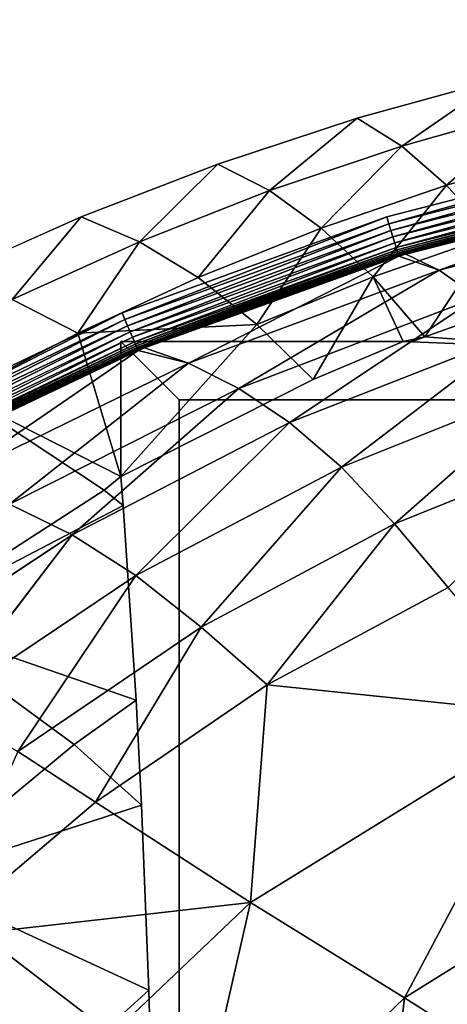
# Model space of a CAD drawing. Extents: x -0.55 to 0.55, y -0.55 to 0.
# Drawn here: x 0.16 to 0.19, y -0.19 to -0.12 of the extents above; entities that cross this region are included whole.
import ezdxf

# ---------------------------------------------------------------- set-up
doc = ezdxf.new("R2010")
doc.units = 0
doc.layers.add('L0_GEO_OBJEKT3', color=7, linetype='CONTINUOUS')

msp = doc.modelspace()

# ---------------------------------------------------------------- linework, layer by layer
at = {"layer": 'L0_GEO_OBJEKT3', "color": 8}
for points, invisible_edges in [([(-0.547, -0.000001, 0.1), (-0.504623, -0.164594, 0.1), (0.547, -0.000001, 0.1), (-0.547, -0.000001, 0.1)], 11), ([(0.547, -0.000001, 0.1), (-0.504623, -0.164594, 0.1), (-0.290617, -0.131335, 0.1), (0.547, -0.000001, 0.1)], 15), ([(0.547, -0.000001, 0.1), (-0.290617, -0.131335, 0.1), (-0.270468, -0.128288, 0.1), (0.547, -0.000001, 0.1)], 13), ([(0.547, -0.000001, 0.1), (-0.270468, -0.128288, 0.1), (-0.250188, -0.127262, 0.1), (0.547, -0.000001, 0.1)], 13), ([(0.547, -0.000001, 0.1), (-0.250188, -0.127262, 0.1), (-0.22997, -0.128249, 0.1), (0.547, -0.000001, 0.1)], 13), ([(0.547, -0.000001, 0.1), (-0.22997, -0.128249, 0.1), (-0.209842, -0.131252, 0.1), (0.547, -0.000001, 0.1)], 13), ([(0.547, -0.000001, 0.1), (-0.209842, -0.131252, 0.1), (-0.190085, -0.136245, 0.1), (0.547, -0.000001, 0.1)], 13), ([(0.547, -0.000001, 0.1), (-0.190085, -0.136245, 0.1), (-0.170993, -0.143143, 0.1), (0.547, -0.000001, 0.1)], 13), ([(0.547, -0.000001, 0.1), (-0.170993, -0.143143, 0.1), (-0.135299, -0.16239, 0.1), (0.547, -0.000001, 0.1)], 13), ([(0.547, -0.000001, 0.1), (-0.135299, -0.16239, 0.1), (-0.103991, -0.188271, 0.1), (0.547, -0.000001, 0.1)], 13), ([(0.547, -0.000001, 0.1), (-0.103991, -0.188271, 0.1), (-0.078349, -0.219697, 0.1), (0.547, -0.000001, 0.1)], 13), ([(0.547, -0.000001, 0.1), (-0.078349, -0.219697, 0.1), (0.170686, -0.143271, 0.1), (0.547, -0.000001, 0.1)], 15), ([(0.547, -0.000001, 0.1), (0.170686, -0.143271, 0.1), (0.18971, -0.13636, 0.1), (0.547, -0.000001, 0.1)], 13), ([(0.547, -0.000001, 0.1), (0.18971, -0.13636, 0.1), (0.209422, -0.131337, 0.1), (0.547, -0.000001, 0.1)], 13), ([(0.158077, -0.140653, 0.07), (0.066601, -0.025001, 0.07), (0.167724, -0.136377, 0.07), (0.158077, -0.140653, 0.07)], 11), ([(0.167724, -0.136377, 0.07), (0.066601, -0.025001, 0.07), (0.433399, -0.025001, 0.07), (0.167724, -0.136377, 0.07)], 13), ([(0.167724, -0.136377, 0.07), (0.433399, -0.025001, 0.07), (0.177569, -0.132579, 0.07), (0.167724, -0.136377, 0.07)], 11), ([(0.177569, -0.132579, 0.07), (0.433399, -0.025001, 0.07), (0.187589, -0.129269, 0.07), (0.177569, -0.132579, 0.07)], 11), ([(0.187589, -0.129269, 0.07), (0.433399, -0.025001, 0.07), (0.19776, -0.126454, 0.07), (0.187589, -0.129269, 0.07)], 11), ([(0.19776, -0.126454, 0.07), (0.190799, -0.131279, 0.062188), (0.187589, -0.129269, 0.07), (0.19776, -0.126454, 0.07)], 8), ([(0.19776, -0.126454, 0.07), (0.200456, -0.128552, 0.062188), (0.190799, -0.131279, 0.062188), (0.19776, -0.126454, 0.07)], 8), ([(0.200456, -0.128552, 0.062188), (0.194011, -0.134096, 0.054889), (0.190799, -0.131279, 0.062188), (0.200456, -0.128552, 0.062188)], 8), ([(0.200456, -0.128552, 0.062188), (0.203152, -0.131465, 0.054889), (0.194011, -0.134096, 0.054889), (0.200456, -0.128552, 0.062188)], 8), ([(0.187589, -0.129269, 0.07), (0.181285, -0.134485, 0.062188), (0.177569, -0.132579, 0.07), (0.187589, -0.129269, 0.07)], 8), ([(0.187589, -0.129269, 0.07), (0.190799, -0.131279, 0.062188), (0.181285, -0.134485, 0.062188), (0.187589, -0.129269, 0.07)], 8), ([(0.190799, -0.131279, 0.062188), (0.185005, -0.137191, 0.054889), (0.181285, -0.134485, 0.062188), (0.190799, -0.131279, 0.062188)], 8), ([(0.190799, -0.131279, 0.062188), (0.194011, -0.134096, 0.054889), (0.185005, -0.137191, 0.054889), (0.190799, -0.131279, 0.062188)], 8), ([(0.209422, -0.131337, 0.1), (0.18971, -0.13636, 0.1), (0.189866, -0.136866, 0.099953), (0.209422, -0.131337, 0.1)], 8), ([(0.209529, -0.131866, 0.099951), (0.209422, -0.131337, 0.1), (0.189866, -0.136866, 0.099953), (0.209529, -0.131866, 0.099951)], 8), ([(0.203152, -0.131465, 0.054889), (0.197224, -0.137722, 0.048101), (0.194011, -0.134096, 0.054889), (0.203152, -0.131465, 0.054889)], 8), ([(0.209529, -0.131866, 0.099951), (0.189866, -0.136866, 0.099953), (0.190017, -0.137356, 0.099813), (0.209529, -0.131866, 0.099951)], 8), ([(0.209633, -0.132379, 0.099806), (0.209529, -0.131866, 0.099951), (0.190017, -0.137356, 0.099813), (0.209633, -0.132379, 0.099806)], 8), ([(0.209633, -0.132379, 0.099806), (0.190017, -0.137356, 0.099813), (0.190158, -0.137815, 0.099586), (0.209633, -0.132379, 0.099806)], 8), ([(0.20973, -0.132857, 0.099568), (0.209633, -0.132379, 0.099806), (0.190158, -0.137815, 0.099586), (0.20973, -0.132857, 0.099568)], 8), ([(0.177569, -0.132579, 0.07), (0.171937, -0.138164, 0.062188), (0.167724, -0.136377, 0.07), (0.177569, -0.132579, 0.07)], 8), ([(0.177569, -0.132579, 0.07), (0.181285, -0.134485, 0.062188), (0.171937, -0.138164, 0.062188), (0.177569, -0.132579, 0.07)], 8), ([(0.20973, -0.132857, 0.099568), (0.190158, -0.137815, 0.099586), (0.190286, -0.138227, 0.099276), (0.20973, -0.132857, 0.099568)], 8), ([(0.209817, -0.133285, 0.099247), (0.20973, -0.132857, 0.099568), (0.190286, -0.138227, 0.099276), (0.209817, -0.133285, 0.099247)], 8), ([(0.209817, -0.133285, 0.099247), (0.190286, -0.138227, 0.099276), (0.190395, -0.138582, 0.098896), (0.209817, -0.133285, 0.099247)], 8), ([(0.209817, -0.133285, 0.099247), (0.190395, -0.138582, 0.098896), (0.209891, -0.13365, 0.098852), (0.209817, -0.133285, 0.099247)], 8), ([(0.190395, -0.138582, 0.098896), (0.190442, -0.138734, 0.098683), (0.209891, -0.13365, 0.098852), (0.190395, -0.138582, 0.098896)], 8), ([(0.209891, -0.13365, 0.098852), (0.190442, -0.138734, 0.098683), (0.209922, -0.133805, 0.098631), (0.209891, -0.13365, 0.098852)], 8), ([(0.190442, -0.138734, 0.098683), (0.190483, -0.138867, 0.098456), (0.209922, -0.133805, 0.098631), (0.190442, -0.138734, 0.098683)], 8), ([(0.209922, -0.133805, 0.098631), (0.190483, -0.138867, 0.098456), (0.209949, -0.133939, 0.098397), (0.209922, -0.133805, 0.098631)], 8), ([(0.181285, -0.134485, 0.062188), (0.176155, -0.140741, 0.054889), (0.171937, -0.138164, 0.062188), (0.181285, -0.134485, 0.062188)], 8), ([(0.181285, -0.134485, 0.062188), (0.185005, -0.137191, 0.054889), (0.176155, -0.140741, 0.054889), (0.181285, -0.134485, 0.062188)], 8), ([(0.194011, -0.134096, 0.054889), (0.188727, -0.140696, 0.048101), (0.185005, -0.137191, 0.054889), (0.194011, -0.134096, 0.054889)], 8), ([(0.194011, -0.134096, 0.054889), (0.197224, -0.137722, 0.048101), (0.188727, -0.140696, 0.048101), (0.194011, -0.134096, 0.054889)], 8), ([(0.190483, -0.138867, 0.098456), (0.190518, -0.13898, 0.098218), (0.209949, -0.133939, 0.098397), (0.190483, -0.138867, 0.098456)], 8), ([(0.209949, -0.133939, 0.098397), (0.190518, -0.13898, 0.098218), (0.209972, -0.134052, 0.098151), (0.209949, -0.133939, 0.098397)], 8), ([(0.190518, -0.13898, 0.098218), (0.190546, -0.139073, 0.09797), (0.209972, -0.134052, 0.098151), (0.190518, -0.13898, 0.098218)], 8), ([(0.209972, -0.134052, 0.098151), (0.190546, -0.139073, 0.09797), (0.209991, -0.134143, 0.097896), (0.209972, -0.134052, 0.098151)], 8), ([(0.190546, -0.139073, 0.09797), (0.190568, -0.139144, 0.097715), (0.209991, -0.134143, 0.097896), (0.190546, -0.139073, 0.09797)], 8), ([(0.209991, -0.134143, 0.097896), (0.190568, -0.139144, 0.097715), (0.210004, -0.134211, 0.097633), (0.209991, -0.134143, 0.097896)], 8), ([(0.190568, -0.139144, 0.097715), (0.19108, -0.139042, 0.097452), (0.210004, -0.134211, 0.097633), (0.190568, -0.139144, 0.097715)], 8), ([(0.210004, -0.134211, 0.097633), (0.19108, -0.139042, 0.097452), (0.210013, -0.134255, 0.097366), (0.210004, -0.134211, 0.097633)], 8), ([(0.19108, -0.139042, 0.097452), (0.193477, -0.140208, 0.087536), (0.210013, -0.134255, 0.097366), (0.19108, -0.139042, 0.097452)], 8), ([(0.210013, -0.134255, 0.097366), (0.193477, -0.140208, 0.087536), (0.212046, -0.135383, 0.087536), (0.210013, -0.134255, 0.097366)], 8), ([(0.212046, -0.135383, 0.087536), (0.193477, -0.140208, 0.087536), (0.196234, -0.142156, 0.077149), (0.212046, -0.135383, 0.087536)], 8), ([(0.167724, -0.136377, 0.07), (0.162778, -0.142306, 0.062188), (0.158077, -0.140653, 0.07), (0.167724, -0.136377, 0.07)], 8), ([(0.167724, -0.136377, 0.07), (0.171937, -0.138164, 0.062188), (0.162778, -0.142306, 0.062188), (0.167724, -0.136377, 0.07)], 8), ([(0.18971, -0.13636, 0.1), (0.170686, -0.143271, 0.1), (0.170886, -0.143746, 0.099956), (0.18971, -0.13636, 0.1)], 8), ([(0.189866, -0.136866, 0.099953), (0.18971, -0.13636, 0.1), (0.170886, -0.143746, 0.099956), (0.189866, -0.136866, 0.099953)], 8), ([(0.189866, -0.136866, 0.099953), (0.170886, -0.143746, 0.099956), (0.171079, -0.144207, 0.099824), (0.189866, -0.136866, 0.099953)], 8), ([(0.190017, -0.137356, 0.099813), (0.189866, -0.136866, 0.099953), (0.171079, -0.144207, 0.099824), (0.190017, -0.137356, 0.099813)], 8), ([(0.190017, -0.137356, 0.099813), (0.171079, -0.144207, 0.099824), (0.171261, -0.144639, 0.099608), (0.190017, -0.137356, 0.099813)], 8), ([(0.190158, -0.137815, 0.099586), (0.190017, -0.137356, 0.099813), (0.171261, -0.144639, 0.099608), (0.190158, -0.137815, 0.099586)], 8), ([(0.185005, -0.137191, 0.054889), (0.180377, -0.144108, 0.048101), (0.176155, -0.140741, 0.054889), (0.185005, -0.137191, 0.054889)], 8), ([(0.185005, -0.137191, 0.054889), (0.188727, -0.140696, 0.048101), (0.180377, -0.144108, 0.048101), (0.185005, -0.137191, 0.054889)], 8), ([(0.190158, -0.137815, 0.099586), (0.171261, -0.144639, 0.099608), (0.171426, -0.145031, 0.099314), (0.190158, -0.137815, 0.099586)], 8), ([(0.190286, -0.138227, 0.099276), (0.190158, -0.137815, 0.099586), (0.171426, -0.145031, 0.099314), (0.190286, -0.138227, 0.099276)], 8), ([(0.197224, -0.137722, 0.048101), (0.192453, -0.145001, 0.041826), (0.188727, -0.140696, 0.048101), (0.197224, -0.137722, 0.048101)], 8), ([(0.197224, -0.137722, 0.048101), (0.20044, -0.142156, 0.041826), (0.192453, -0.145001, 0.041826), (0.197224, -0.137722, 0.048101)], 8), ([(0.171937, -0.138164, 0.062188), (0.167484, -0.144738, 0.054889), (0.162778, -0.142306, 0.062188), (0.171937, -0.138164, 0.062188)], 8), ([(0.171937, -0.138164, 0.062188), (0.176155, -0.140741, 0.054889), (0.167484, -0.144738, 0.054889), (0.171937, -0.138164, 0.062188)], 8), ([(0.190286, -0.138227, 0.099276), (0.171426, -0.145031, 0.099314), (0.171569, -0.145372, 0.098952), (0.190286, -0.138227, 0.099276)], 8), ([(0.190395, -0.138582, 0.098896), (0.190286, -0.138227, 0.099276), (0.171569, -0.145372, 0.098952), (0.190395, -0.138582, 0.098896)], 8), ([(0.171569, -0.145372, 0.098952), (0.17163, -0.145519, 0.098749), (0.190395, -0.138582, 0.098896), (0.171569, -0.145372, 0.098952)], 8), ([(0.190395, -0.138582, 0.098896), (0.17163, -0.145519, 0.098749), (0.190442, -0.138734, 0.098683), (0.190395, -0.138582, 0.098896)], 8), ([(0.17163, -0.145519, 0.098749), (0.171685, -0.145649, 0.098532), (0.190442, -0.138734, 0.098683), (0.17163, -0.145519, 0.098749)], 8), ([(0.190442, -0.138734, 0.098683), (0.171685, -0.145649, 0.098532), (0.190483, -0.138867, 0.098456), (0.190442, -0.138734, 0.098683)], 8), ([(0.171685, -0.145649, 0.098532), (0.171733, -0.145762, 0.098304), (0.190483, -0.138867, 0.098456), (0.171685, -0.145649, 0.098532)], 8), ([(0.190483, -0.138867, 0.098456), (0.171733, -0.145762, 0.098304), (0.190518, -0.13898, 0.098218), (0.190483, -0.138867, 0.098456)], 8), ([(0.171733, -0.145762, 0.098304), (0.171772, -0.145856, 0.098067), (0.190518, -0.13898, 0.098218), (0.171733, -0.145762, 0.098304)], 8), ([(0.190518, -0.13898, 0.098218), (0.171772, -0.145856, 0.098067), (0.190546, -0.139073, 0.09797), (0.190518, -0.13898, 0.098218)], 8), ([(0.171772, -0.145856, 0.098067), (0.171804, -0.145931, 0.097822), (0.190546, -0.139073, 0.09797), (0.171772, -0.145856, 0.098067)], 8), ([(0.190546, -0.139073, 0.09797), (0.171804, -0.145931, 0.097822), (0.190568, -0.139144, 0.097715), (0.190546, -0.139073, 0.09797)], 8), ([(0.171804, -0.145931, 0.097822), (0.17228, -0.145798, 0.097567), (0.190568, -0.139144, 0.097715), (0.171804, -0.145931, 0.097822)], 8), ([(0.190568, -0.139144, 0.097715), (0.17228, -0.145798, 0.097567), (0.190584, -0.139194, 0.097454), (0.190568, -0.139144, 0.097715)], 8), ([(0.17228, -0.145798, 0.097567), (0.175453, -0.146895, 0.087536), (0.190584, -0.139194, 0.097454), (0.17228, -0.145798, 0.097567)], 8), ([(0.190584, -0.139194, 0.097454), (0.175453, -0.146895, 0.087536), (0.193477, -0.140208, 0.087536), (0.190584, -0.139194, 0.097454)], 8), ([(0.190568, -0.139144, 0.097715), (0.190584, -0.139194, 0.097454), (0.19108, -0.139042, 0.097452), (0.190568, -0.139144, 0.097715)], 8), ([(0.190584, -0.139194, 0.097454), (0.193477, -0.140208, 0.087536), (0.19108, -0.139042, 0.097452), (0.190584, -0.139194, 0.097454)], 8), ([(0.193477, -0.140208, 0.087536), (0.175453, -0.146895, 0.087536), (0.179064, -0.148714, 0.077149), (0.193477, -0.140208, 0.087536)], 8), ([(0.193477, -0.140208, 0.087536), (0.179064, -0.148714, 0.077149), (0.196234, -0.142156, 0.077149), (0.193477, -0.140208, 0.087536)], 8), ([(0.176155, -0.140741, 0.054889), (0.180377, -0.144108, 0.048101), (0.167484, -0.144738, 0.054889), (0.176155, -0.140741, 0.054889)], 8), ([(0.188727, -0.140696, 0.048101), (0.18442, -0.148067, 0.04209), (0.180377, -0.144108, 0.048101), (0.188727, -0.140696, 0.048101)], 8), ([(0.188727, -0.140696, 0.048101), (0.190896, -0.145341, 0.04209), (0.18442, -0.148067, 0.04209), (0.188727, -0.140696, 0.048101)], 8), ([(0.188727, -0.140696, 0.048101), (0.192453, -0.145001, 0.041826), (0.190896, -0.145341, 0.04209), (0.188727, -0.140696, 0.048101)], 8), ([(0.162778, -0.142306, 0.062188), (0.167484, -0.144738, 0.054889), (0.159012, -0.149174, 0.054889), (0.162778, -0.142306, 0.062188)], 8), ([(0.196234, -0.142156, 0.077149), (0.179064, -0.148714, 0.077149), (0.18273, -0.151154, 0.067688), (0.196234, -0.142156, 0.077149)], 8), ([(0.196234, -0.142156, 0.077149), (0.18273, -0.151154, 0.067688), (0.199027, -0.144772, 0.067688), (0.196234, -0.142156, 0.077149)], 8), ([(0.202715, -0.145779, 0.037697), (0.192453, -0.145001, 0.041826), (0.20044, -0.142156, 0.041826), (0.202715, -0.145779, 0.037697)], 8), ([(0.170686, -0.143271, 0.1), (-0.078349, -0.219697, 0.1), (0.152368, -0.152052, 0.1), (0.170686, -0.143271, 0.1)], 11), ([(0.170686, -0.143271, 0.1), (0.152368, -0.152052, 0.1), (0.152605, -0.15249, 0.099959), (0.170686, -0.143271, 0.1)], 8), ([(0.170886, -0.143746, 0.099956), (0.170686, -0.143271, 0.1), (0.152605, -0.15249, 0.099959), (0.170886, -0.143746, 0.099956)], 8), ([(0.170886, -0.143746, 0.099956), (0.152605, -0.15249, 0.099959), (0.152835, -0.152915, 0.099835), (0.170886, -0.143746, 0.099956)], 8), ([(0.171079, -0.144207, 0.099824), (0.170886, -0.143746, 0.099956), (0.152835, -0.152915, 0.099835), (0.171079, -0.144207, 0.099824)], 8), ([(0.171079, -0.144207, 0.099824), (0.152835, -0.152915, 0.099835), (0.153052, -0.153317, 0.099633), (0.171079, -0.144207, 0.099824)], 8), ([(0.171261, -0.144639, 0.099608), (0.171079, -0.144207, 0.099824), (0.153052, -0.153317, 0.099633), (0.171261, -0.144639, 0.099608)], 8), ([(0.167484, -0.144738, 0.054889), (0.180377, -0.144108, 0.048101), (0.170579, -0.155037, 0.04209), (0.167484, -0.144738, 0.054889)], 8), ([(0.180377, -0.144108, 0.048101), (0.18442, -0.148067, 0.04209), (0.170579, -0.155037, 0.04209), (0.180377, -0.144108, 0.048101)], 8), ([(0.171261, -0.144639, 0.099608), (0.153052, -0.153317, 0.099633), (0.153251, -0.153683, 0.099358), (0.171261, -0.144639, 0.099608)], 8), ([(0.171426, -0.145031, 0.099314), (0.171261, -0.144639, 0.099608), (0.153251, -0.153683, 0.099358), (0.171426, -0.145031, 0.099314)], 8), ([(0.171426, -0.145031, 0.099314), (0.153251, -0.153683, 0.099358), (0.153425, -0.154004, 0.099018), (0.171426, -0.145031, 0.099314)], 8), ([(0.171569, -0.145372, 0.098952), (0.171426, -0.145031, 0.099314), (0.153425, -0.154004, 0.099018), (0.171569, -0.145372, 0.098952)], 8), ([(0.167484, -0.144738, 0.054889), (0.170579, -0.155037, 0.04209), (0.159012, -0.149174, 0.054889), (0.167484, -0.144738, 0.054889)], 8), ([(0.199027, -0.144772, 0.067688), (0.18273, -0.151154, 0.067688), (0.186464, -0.154371, 0.059222), (0.199027, -0.144772, 0.067688)], 8), ([(0.199027, -0.144772, 0.067688), (0.186464, -0.154371, 0.059222), (0.201867, -0.14822, 0.059222), (0.199027, -0.144772, 0.067688)], 8), ([(0.192453, -0.145001, 0.041826), (0.191512, -0.145367, 0.041826), (0.190896, -0.145341, 0.04209), (0.192453, -0.145001, 0.041826)], 8), ([(0.202715, -0.145779, 0.037697), (0.191512, -0.145367, 0.041826), (0.192453, -0.145001, 0.041826), (0.202715, -0.145779, 0.037697)], 8), ([(0.153425, -0.154004, 0.099018), (0.153501, -0.154145, 0.098826), (0.171569, -0.145372, 0.098952), (0.153425, -0.154004, 0.099018)], 8), ([(0.171569, -0.145372, 0.098952), (0.153501, -0.154145, 0.098826), (0.17163, -0.145519, 0.098749), (0.171569, -0.145372, 0.098952)], 8), ([(0.153501, -0.154145, 0.098826), (0.153569, -0.154272, 0.098622), (0.17163, -0.145519, 0.098749), (0.153501, -0.154145, 0.098826)], 8), ([(0.17163, -0.145519, 0.098749), (0.153569, -0.154272, 0.098622), (0.171685, -0.145649, 0.098532), (0.17163, -0.145519, 0.098749)], 8), ([(0.153569, -0.154272, 0.098622), (0.153629, -0.154382, 0.098406), (0.171685, -0.145649, 0.098532), (0.153569, -0.154272, 0.098622)], 8), ([(0.171685, -0.145649, 0.098532), (0.153629, -0.154382, 0.098406), (0.171733, -0.145762, 0.098304), (0.171685, -0.145649, 0.098532)], 8), ([(0.153629, -0.154382, 0.098406), (0.153681, -0.154477, 0.098181), (0.171733, -0.145762, 0.098304), (0.153629, -0.154382, 0.098406)], 8), ([(0.171733, -0.145762, 0.098304), (0.153681, -0.154477, 0.098181), (0.171772, -0.145856, 0.098067), (0.171733, -0.145762, 0.098304)], 8), ([(0.153681, -0.154477, 0.098181), (0.153723, -0.154555, 0.097947), (0.171772, -0.145856, 0.098067), (0.153681, -0.154477, 0.098181)], 8), ([(0.171772, -0.145856, 0.098067), (0.153723, -0.154555, 0.097947), (0.171804, -0.145931, 0.097822), (0.171772, -0.145856, 0.098067)], 8), ([(0.174777, -0.149542), (0.170579, -0.155037, 0.04209), (0.170579, -0.145341, 0.04209), (0.174777, -0.149542)], 9), ([(0.18442, -0.148067, 0.04209), (0.170579, -0.145341, 0.04209), (0.170579, -0.155037, 0.04209), (0.18442, -0.148067, 0.04209)], 9), ([(0.170579, -0.145341, 0.04209), (0.18442, -0.148067, 0.04209), (0.190896, -0.145341, 0.04209), (0.170579, -0.145341, 0.04209)], 9), ([(0.170579, -0.145341, 0.04209), (0.325691, -0.149542), (0.174777, -0.149542), (0.170579, -0.145341, 0.04209)], 9), ([(0.325691, -0.149542), (0.170579, -0.145341, 0.04209), (0.220005, -0.146208, 0.033399), (0.325691, -0.149542)], 15), ([(0.220005, -0.146208, 0.033399), (0.170579, -0.145341, 0.04209), (0.202715, -0.145779, 0.037697), (0.220005, -0.146208, 0.033399)], 11), ([(0.202715, -0.145779, 0.037697), (0.170579, -0.145341, 0.04209), (0.191512, -0.145367, 0.041826), (0.202715, -0.145779, 0.037697)], 11), ([(0.191512, -0.145367, 0.041826), (0.170579, -0.145341, 0.04209), (0.190896, -0.145341, 0.04209), (0.191512, -0.145367, 0.041826)], 9), ([(0.171804, -0.145931, 0.097822), (0.171827, -0.145987, 0.09757), (0.17228, -0.145798, 0.097567), (0.171804, -0.145931, 0.097822)], 8), ([(0.171827, -0.145987, 0.09757), (0.175453, -0.146895, 0.087536), (0.17228, -0.145798, 0.097567), (0.171827, -0.145987, 0.09757)], 8), ([(0.153723, -0.154555, 0.097947), (0.154208, -0.154373, 0.097704), (0.171804, -0.145931, 0.097822), (0.153723, -0.154555, 0.097947)], 8), ([(0.171804, -0.145931, 0.097822), (0.154208, -0.154373, 0.097704), (0.171827, -0.145987, 0.09757), (0.171804, -0.145931, 0.097822)], 8), ([(0.154208, -0.154373, 0.097704), (0.158148, -0.155384, 0.087536), (0.171827, -0.145987, 0.09757), (0.154208, -0.154373, 0.097704)], 8), ([(0.171827, -0.145987, 0.09757), (0.158148, -0.155384, 0.087536), (0.175453, -0.146895, 0.087536), (0.171827, -0.145987, 0.09757)], 8), ([(0.175453, -0.146895, 0.087536), (0.158148, -0.155384, 0.087536), (0.16258, -0.157038, 0.077149), (0.175453, -0.146895, 0.087536)], 8), ([(0.175453, -0.146895, 0.087536), (0.16258, -0.157038, 0.077149), (0.179064, -0.148714, 0.077149), (0.175453, -0.146895, 0.087536)], 8), ([(0.179064, -0.148714, 0.077149), (0.16258, -0.157038, 0.077149), (0.167082, -0.159255, 0.067688), (0.179064, -0.148714, 0.077149)], 8), ([(0.179064, -0.148714, 0.077149), (0.167082, -0.159255, 0.067688), (0.18273, -0.151154, 0.067688), (0.179064, -0.148714, 0.077149)], 8), ([(0.201867, -0.14822, 0.059222), (0.186464, -0.154371, 0.059222), (0.190275, -0.158453, 0.051793), (0.201867, -0.14822, 0.059222)], 8), ([(0.201867, -0.14822, 0.059222), (0.190275, -0.158453, 0.051793), (0.204759, -0.152594, 0.051793), (0.201867, -0.14822, 0.059222)], 8), ([(0.1694, -0.15602, 0.041826), (0.154974, -0.165344, 0.041826), (0.159012, -0.149174, 0.054889), (0.1694, -0.15602, 0.041826)], 8), ([(0.170579, -0.155037, 0.04209), (0.1694, -0.15602, 0.041826), (0.159012, -0.149174, 0.054889), (0.170579, -0.155037, 0.04209)], 8), ([(0.174777, -0.149542), (0.17076, -0.157142, 0.04027), (0.170579, -0.155037, 0.04209), (0.174777, -0.149542)], 13), ([(0.174777, -0.149542), (0.171703, -0.171136, 0.030814), (0.17076, -0.157142, 0.04027), (0.174777, -0.149542)], 13), ([(0.174777, -0.149542), (0.17208, -0.178689, 0.027037), (0.171703, -0.171136, 0.030814), (0.174777, -0.149542)], 13), ([(0.174777, -0.149542), (0.172597, -0.191993, 0.02185), (0.17208, -0.178689, 0.027037), (0.174777, -0.149542)], 13), ([(0.174777, -0.149542), (0.173181, -0.214212, 0.015999), (0.172597, -0.191993, 0.02185), (0.174777, -0.149542)], 13), ([(0.174777, -0.149542), (0.173287, -0.219738, 0.014936), (0.173181, -0.214212, 0.015999), (0.174777, -0.149542)], 13), ([(0.174777, -0.149542), (0.173594, -0.241308, 0.011863), (0.173287, -0.219738, 0.014936), (0.174777, -0.149542)], 13), ([(0.174777, -0.149542), (0.173774, -0.263252, 0.01006), (0.173594, -0.241308, 0.011863), (0.174777, -0.149542)], 13), ([(0.174777, -0.149542), (0.173852, -0.282358, 0.009269), (0.173774, -0.263252, 0.01006), (0.174777, -0.149542)], 13), ([(0.174777, -0.149542), (0.173875, -0.30029, 0.009044), (0.173852, -0.282358, 0.009269), (0.174777, -0.149542)], 13), ([(0.174777, -0.30046), (0.173875, -0.30029, 0.009044), (0.174777, -0.149542), (0.174777, -0.30046)], 11), ([(0.325691, -0.149542), (0.174777, -0.30046), (0.174777, -0.149542), (0.325691, -0.149542)], 9), ([(0.174777, -0.30046), (0.325691, -0.149542), (0.325691, -0.30046), (0.174777, -0.30046)], 9), ([(0.18273, -0.151154, 0.067688), (0.167082, -0.159255, 0.067688), (0.171675, -0.162178, 0.059222), (0.18273, -0.151154, 0.067688)], 8), ([(0.18273, -0.151154, 0.067688), (0.171675, -0.162178, 0.059222), (0.186464, -0.154371, 0.059222), (0.18273, -0.151154, 0.067688)], 8), ([(0.204759, -0.152594, 0.051793), (0.190275, -0.158453, 0.051793), (0.194127, -0.163027, 0.045231), (0.204759, -0.152594, 0.051793)], 8), ([(0.186464, -0.154371, 0.059222), (0.171675, -0.162178, 0.059222), (0.176369, -0.16589, 0.051793), (0.186464, -0.154371, 0.059222)], 8), ([(0.186464, -0.154371, 0.059222), (0.176369, -0.16589, 0.051793), (0.190275, -0.158453, 0.051793), (0.186464, -0.154371, 0.059222)], 8), ([(0.17076, -0.157142, 0.04027), (0.1694, -0.15602, 0.041826), (0.170579, -0.155037, 0.04209), (0.17076, -0.157142, 0.04027)], 8), ([(0.17076, -0.157142, 0.04027), (0.154974, -0.165344, 0.041826), (0.1694, -0.15602, 0.041826), (0.17076, -0.157142, 0.04027)], 8), ([(0.16258, -0.157038, 0.077149), (0.152235, -0.168995, 0.067688), (0.167082, -0.159255, 0.067688), (0.16258, -0.157038, 0.077149)], 8), ([(0.171703, -0.171136, 0.030814), (0.154974, -0.165344, 0.041826), (0.17076, -0.157142, 0.04027), (0.171703, -0.171136, 0.030814)], 8), ([(0.190275, -0.158453, 0.051793), (0.176369, -0.16589, 0.051793), (0.181117, -0.170045, 0.045231), (0.190275, -0.158453, 0.051793)], 8), ([(0.194127, -0.163027, 0.045231), (0.190275, -0.158453, 0.051793), (0.181117, -0.170045, 0.045231), (0.194127, -0.163027, 0.045231)], 8), ([(0.167082, -0.159255, 0.067688), (0.152235, -0.168995, 0.067688), (0.157642, -0.171566, 0.059222), (0.167082, -0.159255, 0.067688)], 8), ([(0.167082, -0.159255, 0.067688), (0.157642, -0.171566, 0.059222), (0.171675, -0.162178, 0.059222), (0.167082, -0.159255, 0.067688)], 8), ([(0.171675, -0.162178, 0.059222), (0.157642, -0.171566, 0.059222), (0.163174, -0.174832, 0.051793), (0.171675, -0.162178, 0.059222)], 8), ([(0.171675, -0.162178, 0.059222), (0.163174, -0.174832, 0.051793), (0.176369, -0.16589, 0.051793), (0.171675, -0.162178, 0.059222)], 8), ([(0.201805, -0.17216, 0.034028), (0.194127, -0.163027, 0.045231), (0.181117, -0.170045, 0.045231), (0.201805, -0.17216, 0.034028)], 8), ([(0.171703, -0.171136, 0.030814), (0.167238, -0.174334, 0.030814), (0.154974, -0.165344, 0.041826), (0.171703, -0.171136, 0.030814)], 8), ([(0.167238, -0.174334, 0.030814), (0.15546, -0.184066, 0.030814), (0.154974, -0.165344, 0.041826), (0.167238, -0.174334, 0.030814)], 8), ([(0.176369, -0.16589, 0.051793), (0.163174, -0.174832, 0.051793), (0.168772, -0.178483, 0.045231), (0.176369, -0.16589, 0.051793)], 8), ([(0.181117, -0.170045, 0.045231), (0.176369, -0.16589, 0.051793), (0.168772, -0.178483, 0.045231), (0.181117, -0.170045, 0.045231)], 8), ([(0.181117, -0.170045, 0.045231), (0.168772, -0.178483, 0.045231), (0.179925, -0.185688, 0.034028), (0.181117, -0.170045, 0.045231)], 8), ([(0.201805, -0.17216, 0.034028), (0.181117, -0.170045, 0.045231), (0.179925, -0.185688, 0.034028), (0.201805, -0.17216, 0.034028)], 8), ([(0.17208, -0.178689, 0.027037), (0.167238, -0.174334, 0.030814), (0.171703, -0.171136, 0.030814), (0.17208, -0.178689, 0.027037)], 8), ([(0.201805, -0.17216, 0.034028), (0.179925, -0.185688, 0.034028), (0.190983, -0.192552, 0.025272), (0.201805, -0.17216, 0.034028)], 8), ([(0.209422, -0.181015, 0.025272), (0.201805, -0.17216, 0.034028), (0.190983, -0.192552, 0.025272), (0.209422, -0.181015, 0.025272)], 8), ([(0.17208, -0.178689, 0.027037), (0.15546, -0.184066, 0.030814), (0.167238, -0.174334, 0.030814), (0.17208, -0.178689, 0.027037)], 8), ([(0.168772, -0.178483, 0.045231), (0.163174, -0.174832, 0.051793), (0.157212, -0.188261, 0.045231), (0.168772, -0.178483, 0.045231)], 8), ([(0.179925, -0.185688, 0.034028), (0.168772, -0.178483, 0.045231), (0.157212, -0.188261, 0.045231), (0.179925, -0.185688, 0.034028)], 8), ([(0.172597, -0.191993, 0.02185), (0.15546, -0.184066, 0.030814), (0.17208, -0.178689, 0.027037), (0.172597, -0.191993, 0.02185)], 8), ([(0.209422, -0.181015, 0.025272), (0.190983, -0.192552, 0.025272), (0.202023, -0.199478, 0.019182), (0.209422, -0.181015, 0.025272)], 8), ([(0.172597, -0.191993, 0.02185), (0.169499, -0.194816, 0.02185), (0.15546, -0.184066, 0.030814), (0.172597, -0.191993, 0.02185)], 8), ([(0.169499, -0.194816, 0.02185), (0.160238, -0.204434, 0.02185), (0.15546, -0.184066, 0.030814), (0.169499, -0.194816, 0.02185)], 8), ([(0.179925, -0.185688, 0.034028), (0.157212, -0.188261, 0.045231), (0.160747, -0.203894, 0.034028), (0.179925, -0.185688, 0.034028)], 8), ([(0.179925, -0.185688, 0.034028), (0.160747, -0.203894, 0.034028), (0.174822, -0.208077, 0.025272), (0.179925, -0.185688, 0.034028)], 8), ([(0.190983, -0.192552, 0.025272), (0.179925, -0.185688, 0.034028), (0.174822, -0.208077, 0.025272), (0.190983, -0.192552, 0.025272)], 8), ([(0.173181, -0.214212, 0.015999), (0.169499, -0.194816, 0.02185), (0.172597, -0.191993, 0.02185), (0.173181, -0.214212, 0.015999)], 8), ([(0.190983, -0.192552, 0.025272), (0.174822, -0.208077, 0.025272), (0.188872, -0.212129, 0.019182), (0.190983, -0.192552, 0.025272)], 8), ([(0.202023, -0.199478, 0.019182), (0.190983, -0.192552, 0.025272), (0.188872, -0.212129, 0.019182), (0.202023, -0.199478, 0.019182)], 8)]:
    msp.add_3dface(points, dxfattribs=dict(at, invisible_edges=invisible_edges))

doc.saveas('drawing.dxf')
